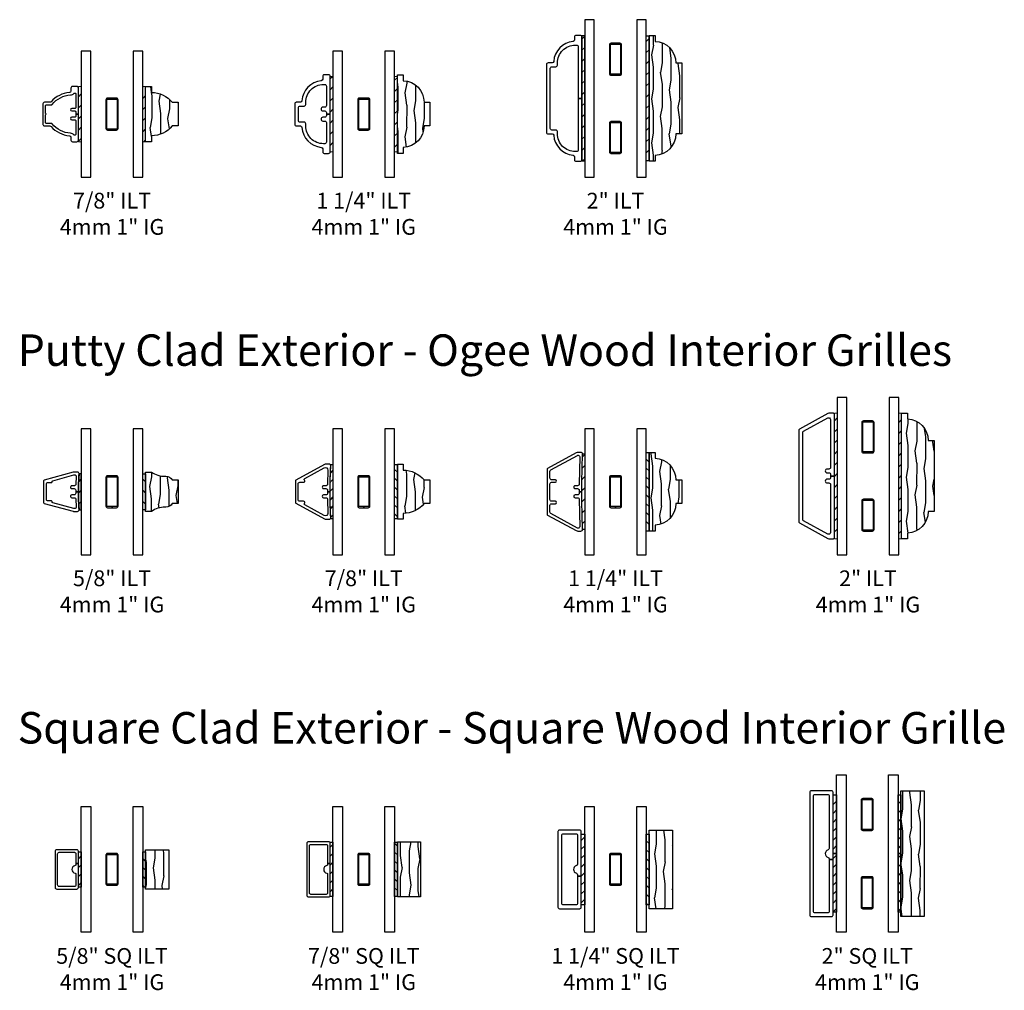
# Model space of a CAD drawing. Units: inches. Extents: x 7 to 366, y 6 to 156.
# Drawn here: x 36 to 52, y 102 to 118 of the extents above; entities that cross this region are included whole.
import ezdxf

# ---------------------------------------------------------------- set-up
doc = ezdxf.new("R2010")
doc.units = ezdxf.units.IN
doc.header["$MEASUREMENT"] = 0
for name, color, linetype in [('ZP-ANNO-TEXT', 255, 'Continuous'), ('ZP-SECT-ALUM', 63, 'Continuous'), ('ZP-SECT-GLAS', 153, 'Continuous'), ('ZP-SECT-WDHA', 11, 'Continuous'), ('ZP-SECT-WOOD', 104, 'Continuous'), ('ZP-SECT-WSTP', 40, 'Continuous')]:
    doc.layers.add(name, color=color, linetype=linetype)
doc.styles.get("Standard").update_dxf_attribs({"font": 'arial.ttf'})
pattern_1 = [(45, (-17.0826, -35), (-0.08838835, 0.08838835), [])]
pattern_2 = [(45, (-16.9174, -35), (-0.08838835, 0.08838835), [])]
pattern_3 = [(10.37, (-0.09742, 0.02645), (-1.1178746, -0.1410236), [0.15625, -1.40625]), (0.065, (-0.22339, 0.19401), (0.419104, 0.14023), [0.349386, -0.349386]), (351.935, (-0.15367, 0.33385), (0.698771, 0.000793), [0.197642, -0.79057])]

# ---------------------------------------------------------------- blocks, each defined once
blk = doc.blocks.new('129GP - ILT Wood OGEE 2 in')
at = {"layer": 'ZP-SECT-WDHA'}
h = blk.add_hatch(dxfattribs=at)
h.set_pattern_fill('WOOD1', color=256, scale=0.3125, angle=153.5, style=0, pattern_type=2)
h.set_pattern_definition([(10.37, (0.02093, -0.033837), (-1.1178746, -0.1410236), [0.15625, -1.40625]), (0.065, (-0.10504, 0.13373), (0.419104, 0.14023), [0.349386, -0.349386]), (351.935, (-0.03532, 0.27356), (0.698771, 0.000793), [0.197642, -0.79057])])
h.paths.add_polyline_path([(1, 0), (1, 0.094), (0.906, 0.094, 0.403362), (0.563, 0.424), (0.563, 0.518), (-0.563, 0.518), (-0.563, 0.424, 0.403362), (-0.906, 0.094), (-1, 0.094), (-1, 0)])
at = {"layer": 'ZP-SECT-WOOD'}
blk.add_lwpolyline([(0.563, 0.424), (0.563, 0.518), (-0.563, 0.518), (-0.563, 0.424, 0.403362), (-0.906, 0.094), (-1, 0.094), (-1, 0), (1, 0), (1, 0.094), (0.906, 0.094, 0.403362)], format="xyb", close=True, dxfattribs=at)
blk = doc.blocks.new('129GP - ILT Clad OGEE 2 in')
at = {"layer": 'ZP-SECT-ALUM'}
blk.add_lwpolyline([(0.563, 0.538, 0.414214), (0.538, 0.563), (-0.538, 0.563, 0.414214), (-0.563, 0.538), (-0.563, 0.473, -0.394408), (-0.586, 0.448, 0.364705), (-0.904, 0.141, -0.384114), (-0.929, 0.119), (-0.975, 0.119, 0.414214), (-1, 0.094), (-1, 0.025, 0.414214), (-0.975, 0), (0, 0), (0, 0.06), (-0.821, 0.06, -0.414214), (-0.846, 0.085), (-0.846, 0.106, -0.414214), (-0.563, 0.389), (-0.528, 0.389, 0.414214), (-0.503, 0.414), (-0.503, 0.478, -0.414214), (-0.478, 0.503), (0.478, 0.503, -0.414214), (0.503, 0.478), (0.503, 0.414, 0.414214), (0.528, 0.389), (0.563, 0.389, -0.414214), (0.846, 0.106), (0.846, 0.085, -0.414214), (0.821, 0.06), (0, 0.06), (0, 0), (0.975, 0, 0.414214), (1, 0.025), (1, 0.094, 0.414214), (0.975, 0.119), (0.929, 0.119, -0.384114), (0.904, 0.141, 0.364705), (0.586, 0.448, -0.394408), (0.563, 0.473)], format="xyb", close=True, dxfattribs=at)
blk = doc.blocks.new('129GP - GBG Spacer 5mm Rectangular')
at = {"layer": 'ZP-SECT-ALUM'}
blk.add_lwpolyline([(0.0965, -0.229), (0.0965, 0.229, 0.4142136), (0.0725, 0.253), (-0.0725, 0.253, 0.4142136), (-0.0965, 0.229), (-0.0965, -0.229, 0.4142136), (-0.0725, -0.253), (0, -0.253), (0, -0.237), (-0.0725, -0.237, -0.4142136), (-0.0805, -0.229), (-0.0805, 0.229, -0.4142136), (-0.0725, 0.237), (0.0725, 0.237, -0.4142136), (0.0805, 0.229), (0.0805, -0.229, -0.4142136), (0.0725, -0.237), (0, -0.237), (0, -0.253), (0.0725, -0.253, 0.4142136)], format="xyb", close=True, dxfattribs=at)
blk = doc.blocks.new('129GP - GBG Spacer 2-5mm Rectangular 2 in ILT')
for p in [(0, 0.622), (0, -0.622)]:
    blk.add_blockref('129GP - GBG Spacer 5mm Rectangular', p)
blk = doc.blocks.new('130GG - ILT 2 in Clad Ogee Ext - Wood Ogee Int SQ (Dual 1 in 4mm IG) w-Steel Spacer')
at = {"layer": 'ZP-SECT-WSTP'}
h = blk.add_hatch(dxfattribs=at)
h.set_pattern_fill('ANSI31', color=256, style=0)
h.set_pattern_definition([(45, (-0.3608, 1.33075), (-0.088388, 0.088388), [])])
h.paths.add_polyline_path([(-0.48885, 2.245), (-0.53385, 2.245), (-0.53385, 0.255), (-0.48885, 0.255)])
h = blk.add_hatch(dxfattribs=at)
h.set_pattern_fill('ANSI31', color=256, style=0)
h.set_pattern_definition([(45, (-0.0081, 1.33075), (-0.088388, 0.088388), [])])
h.paths.add_polyline_path([(0.53385, 2.245), (0.48885, 2.245), (0.48885, 0.255), (0.53385, 0.255)])
at = {"layer": 'ZP-SECT-GLAS', "flags": 128}
for points in [[(-0.48885, 2.5), (-0.48885, 0), (-0.33685, 0), (-0.33685, 2.5)], [(0.33685, 2.5), (0.33685, 0), (0.48885, 0), (0.48885, 2.5)]]:
    blk.add_lwpolyline(points, close=True, dxfattribs=at)
at = {"layer": 'ZP-SECT-WSTP'}
for points in [[(-0.53385, 0.255), (-0.48885, 0.255), (-0.48885, 2.245), (-0.53385, 2.245)], [(0.48885, 2.245), (0.53385, 2.245), (0.53385, 0.255), (0.48885, 0.255)]]:
    blk.add_lwpolyline(points, close=True, dxfattribs=at)
at = {"rotation": 90}
blk.add_blockref('129GP - ILT Clad OGEE 2 in', (-0.53385, 1.25), dxfattribs=at)
at = {"xscale": -1, "rotation": 270}
blk.add_blockref('129GP - ILT Wood OGEE 2 in', (0.53385, 1.25), dxfattribs=at)
blk.add_blockref('129GP - GBG Spacer 2-5mm Rectangular 2 in ILT', (0, 1.25))
blk = doc.blocks.new('129GP - ILT Wood OGEE .875 in')
at = {"layer": 'ZP-SECT-WDHA'}
h = blk.add_hatch(dxfattribs=at)
h.set_pattern_fill('WOOD1', color=256, scale=0.3125, angle=153.5, style=0, pattern_type=2)
h.set_pattern_definition([(10.37, (-0.02542, -0.1756), (-1.1178746, -0.1410236), [0.15625, -1.40625]), (0.065, (-0.15139, -0.00804), (0.419104, 0.14023), [0.349386, -0.349386]), (351.935, (-0.08167, 0.13179), (0.69877, 0.000793), [0.19764, -0.79057])])
h.paths.add_polyline_path([(-0.344, 0.094), (-0.438, 0.094), (-0.438, 0), (0.438, 0), (0.438, 0.094), (0.344, 0.094, 0.218267), (0.188, 0.424), (0.188, 0.518), (-0.188, 0.518), (-0.188, 0.424, 0.218267)])
at = {"layer": 'ZP-SECT-WOOD'}
blk.add_lwpolyline([(0.188, 0.424), (0.188, 0.518), (-0.188, 0.518), (-0.188, 0.424, 0.218267), (-0.344, 0.094), (-0.438, 0.094), (-0.438, 0), (0.438, 0), (0.438, 0.094), (0.344, 0.094, 0.218267)], format="xyb", close=True, dxfattribs=at)
blk = doc.blocks.new('130GG - ILT .875 in Clad Ogee Ext - Wood Ogee Int SQ (Dual 1 in 4mm IG) w-Steel Spacer')
at = {"layer": 'ZP-SECT-WSTP'}
h = blk.add_hatch(dxfattribs=at)
h.set_pattern_fill('ANSI31', color=256)
h.set_pattern_definition(pattern_1)
h.paths.add_polyline_path([(-0.489, 0.562), (-0.489, 1.438), (-0.534, 1.438), (-0.534, 0.562)])
h = blk.add_hatch(dxfattribs=at)
h.set_pattern_fill('ANSI31', color=256)
h.set_pattern_definition(pattern_2)
h.paths.add_polyline_path([(0.534, 0.562), (0.534, 1.438), (0.489, 1.438), (0.489, 0.562)])
at = {"layer": 'ZP-SECT-ALUM'}
blk.add_lwpolyline([(-1.097, 1.163), (-1.097, 0.837, 0.414214), (-1.072, 0.812), (-0.986, 0.812, -0.214834), (-0.968, 0.804, 0.193261), (-0.676, 0.657, -0.390153), (-0.653, 0.632), (-0.653, 0.587, 0.414214), (-0.628, 0.562), (-0.559, 0.562, 0.414214), (-0.534, 0.587), (-0.534, 1), (-0.574, 1), (-0.574, 0.966, -0.414214), (-0.59, 0.95), (-0.639, 0.95, 1), (-0.639, 0.91), (-0.59, 0.91, -0.414214), (-0.574, 0.894), (-0.574, 0.681, -0.414214), (-0.59, 0.665), (-0.597, 0.665, -0.231506), (-0.609, 0.671, 0.219438), (-0.658, 0.696, -0.216456), (-0.951, 0.846, 0.228509), (-0.963, 0.852), (-1.041, 0.852, -0.414214), (-1.057, 0.868), (-1.057, 0.99, 1), (-1.057, 1.01), (-1.057, 1.132, -0.414214), (-1.041, 1.148), (-0.963, 1.148, 0.228509), (-0.951, 1.154, -0.216456), (-0.658, 1.304, 0.219438), (-0.609, 1.329, -0.231506), (-0.597, 1.335), (-0.59, 1.335, -0.414214), (-0.574, 1.319), (-0.574, 1.106, -0.414214), (-0.59, 1.09), (-0.639, 1.09, 1), (-0.639, 1.05), (-0.59, 1.05, -0.414214), (-0.574, 1.034), (-0.574, 1), (-0.534, 1), (-0.534, 1.413, 0.414214), (-0.559, 1.438), (-0.628, 1.438, 0.414214), (-0.653, 1.413), (-0.653, 1.368, -0.390153), (-0.676, 1.343, 0.193261), (-0.968, 1.196, -0.214834), (-0.986, 1.188), (-1.072, 1.188, 0.414214)], format="xyb", close=True, dxfattribs=at)
at = {"layer": 'ZP-SECT-GLAS', "flags": 128}
for points in [[(-0.489, 2), (-0.489, 0), (-0.337, 0), (-0.337, 2)], [(0.337, 2), (0.337, 0), (0.489, 0), (0.489, 2)]]:
    blk.add_lwpolyline(points, close=True, dxfattribs=at)
at = {"layer": 'ZP-SECT-WSTP', "lineweight": 0}
for points in [[(-0.489, 0.562), (-0.489, 1.438), (-0.534, 1.438), (-0.534, 0.562)], [(0.534, 0.562), (0.534, 1.438), (0.489, 1.438), (0.489, 0.562)]]:
    blk.add_lwpolyline(points, close=True, dxfattribs=at)
at = {"yscale": -1, "rotation": 90}
blk.add_blockref('129GP - ILT Wood OGEE .875 in', (0.534, 1), dxfattribs=at)
blk.add_blockref('129GP - GBG Spacer 5mm Rectangular', (0, 1))
blk = doc.blocks.new('129GP - ILT Wood OGEE 1.25 in')
at = {"layer": 'ZP-SECT-WDHA'}
h = blk.add_hatch(dxfattribs=at)
h.set_pattern_fill('WOOD1', color=256, scale=0.3125, angle=153.5, style=0, pattern_type=2)
h.set_pattern_definition([(10.37, (0.8077, -0.45662), (-1.1178746, -0.1410236), [0.15625, -1.40625]), (0.065, (0.68173, -0.28906), (0.419104, 0.140231), [0.349386, -0.349386]), (351.935, (0.75145, -0.14923), (0.698771, 0.000793), [0.197642, -0.79057])])
h.paths.add_polyline_path([(0.625, 0), (0.625, 0.094), (0.531, 0.094, 0.403362), (0.188, 0.424), (0.188, 0.518), (-0.188, 0.518), (-0.188, 0.424, 0.403362), (-0.531, 0.094), (-0.625, 0.094), (-0.625, 0)])
at = {"layer": 'ZP-SECT-WOOD'}
blk.add_lwpolyline([(0.188, 0.424), (0.188, 0.518), (-0.188, 0.518), (-0.188, 0.424, 0.403362), (-0.531, 0.094), (-0.625, 0.094), (-0.625, 0), (0.625, 0), (0.625, 0.094), (0.531, 0.094, 0.403362)], format="xyb", close=True, dxfattribs=at)
blk = doc.blocks.new('130GG - ILT 1.25 in Clad Ogee Ext - Wood Ogee Int SQ (Dual 1 in 4mm IG) w-Steel Spacer')
at = {"layer": 'ZP-SECT-WSTP'}
h = blk.add_hatch(dxfattribs=at)
h.set_pattern_fill('ANSI31', color=256)
h.set_pattern_definition(pattern_1)
h.paths.add_polyline_path([(-0.489, 0.4), (-0.489, 1.6), (-0.534, 1.6), (-0.534, 0.4)])
h = blk.add_hatch(dxfattribs=at)
h.set_pattern_fill('ANSI31', color=256)
h.set_pattern_definition(pattern_2)
h.paths.add_polyline_path([(0.534, 0.4), (0.534, 1.6), (0.489, 1.6), (0.489, 0.4)])
at = {"layer": 'ZP-SECT-ALUM'}
blk.add_lwpolyline([(-0.594, 1), (-0.594, 0.975, -0.414214), (-0.619, 0.95), (-0.649, 0.95, 1), (-0.649, 0.89), (-0.619, 0.89, -0.414214), (-0.594, 0.865), (-0.594, 0.554, -0.414214), (-0.619, 0.529), (-0.64, 0.529, -0.414214), (-0.923, 0.812), (-0.923, 0.847, 0.414214), (-0.948, 0.872), (-1.012, 0.872, -0.414214), (-1.037, 0.897), (-1.037, 1.103, -0.414214), (-1.012, 1.128), (-0.948, 1.128, 0.414214), (-0.923, 1.153), (-0.923, 1.188, -0.414214), (-0.64, 1.471), (-0.619, 1.471, -0.414214), (-0.594, 1.446), (-0.594, 1.135, -0.414214), (-0.619, 1.11), (-0.649, 1.11, 1), (-0.649, 1.05), (-0.619, 1.05, -0.414214), (-0.594, 1.025), (-0.594, 1), (-0.534, 1), (-0.534, 1.6, 0.414214), (-0.559, 1.625), (-0.628, 1.625, 0.414214), (-0.653, 1.6), (-0.653, 1.554, -0.384114), (-0.675, 1.529, 0.364705), (-0.982, 1.211, -0.394408), (-1.007, 1.188), (-1.072, 1.188, 0.414214), (-1.097, 1.163), (-1.097, 0.837, 0.414214), (-1.072, 0.812), (-1.007, 0.812, -0.394408), (-0.982, 0.789, 0.364705), (-0.675, 0.471, -0.384114), (-0.653, 0.446), (-0.653, 0.4, 0.414214), (-0.628, 0.375), (-0.559, 0.375, 0.414214), (-0.534, 0.4), (-0.534, 1)], format="xyb", close=True, dxfattribs=at)
at = {"layer": 'ZP-SECT-GLAS', "flags": 128}
for points in [[(-0.489, 2), (-0.489, 0), (-0.337, 0), (-0.337, 2)], [(0.337, 2), (0.337, 0), (0.489, 0), (0.489, 2)]]:
    blk.add_lwpolyline(points, close=True, dxfattribs=at)
at = {"layer": 'ZP-SECT-WSTP', "lineweight": 0}
for points in [[(-0.489, 0.4), (-0.489, 1.6), (-0.534, 1.6), (-0.534, 0.4)], [(0.534, 0.4), (0.534, 1.6), (0.489, 1.6), (0.489, 0.4)]]:
    blk.add_lwpolyline(points, close=True, dxfattribs=at)
at = {"xscale": -1, "rotation": 270}
blk.add_blockref('129GP - ILT Wood OGEE 1.25 in', (0.534, 1), dxfattribs=at)
blk.add_blockref('129GP - GBG Spacer 5mm Rectangular', (0, 1))
blk = doc.blocks.new('129GP - ILT Clad PUTTY .625 in')
at = {"layer": 'ZP-SECT-ALUM'}
blk.add_lwpolyline([(0.186, 0.542, 0.338141), (0.171, 0.553), (-0.171, 0.553, 0.338141), (-0.186, 0.542), (-0.31, 0.085, 0.066727), (-0.312, 0.069), (-0.312, 0.015, 0.414214), (-0.287, -0.01, -0.017383), (0, 0), (0, 0.042), (-0.025, 0.042, -0.414214), (-0.05, 0.067), (-0.05, 0.105, 1.000374), (-0.095, 0.103), (-0.095, 0.065, -0.414214), (-0.12, 0.04), (-0.242, 0.035, -0.414214), (-0.267, 0.06), (-0.267, 0.068, -0.066727), (-0.267, 0.075), (-0.176, 0.407, -0.384893), (-0.159, 0.418, 0.463524), (-0.147, 0.428), (-0.147, 0.483, -0.414214), (-0.122, 0.508), (0.122, 0.508, -0.414214), (0.147, 0.483), (0.147, 0.428, 0.463524), (0.159, 0.418, -0.384893), (0.176, 0.407), (0.267, 0.075, -0.066727), (0.268, 0.068), (0.268, 0.06, -0.414214), (0.243, 0.035), (0.12, 0.04, -0.414214), (0.095, 0.065), (0.095, 0.103, 1.000374), (0.05, 0.105), (0.05, 0.067, -0.414214), (0.025, 0.042), (0, 0.042), (0, 0, -0.017383), (0.288, -0.01, 0.414214), (0.313, 0.015), (0.313, 0.069, 0.066727), (0.31, 0.085)], format="xyb", close=True, dxfattribs=at)
blk = doc.blocks.new('129GP - ILT Wood Roman OGEE .625 in')
at = {"layer": 'ZP-SECT-WDHA'}
h = blk.add_hatch(dxfattribs=at)
h.set_pattern_fill('WOOD1', color=256, scale=0.3125, angle=153.5, style=0, pattern_type=2)
h.set_pattern_definition([(10.37, (-0.14051, -0.175687), (-1.1178746, -0.1410236), [0.15625, -1.40625]), (0.065, (-0.26648, -0.00812), (0.419104, 0.14023), [0.349386, -0.349386]), (351.935, (-0.19676, 0.13171), (0.69877, 0.000793), [0.19764, -0.79057])])
edge = h.paths.add_edge_path()
edge.add_line((0.245, 0.309), (0.245, 0.319))
edge.add_arc((0.12, 0.319), 0.125, 360, 416.9395)
edge.add_line((0.188, 0.424), (0.188, 0.518))
edge.add_line((0.188, 0.518), (-0.188, 0.518))
edge.add_line((-0.188, 0.518), (-0.188, 0.424))
edge.add_arc((-0.12, 0.319), 0.125, 123.0605, 180)
edge.add_line((-0.245, 0.319), (-0.245, 0.309))
edge.add_arc((-0.62, 0.309), 0.375, 324.9009, 360, ccw=False)
edge.add_line((-0.313, 0.093), (-0.313, 0))
edge.add_line((-0.313, 0), (0.313, 0))
edge.add_line((0.313, 0), (0.313, 0.093))
edge.add_arc((0.62, 0.309), 0.375, 180, 215.0991, ccw=False)
at = {"layer": 'ZP-SECT-WOOD'}
blk.add_lwpolyline([(0.245, 0.309), (0.245, 0.319, 0.253687), (0.188, 0.424), (0.188, 0.518), (-0.188, 0.518), (-0.188, 0.424, 0.253687), (-0.245, 0.319), (-0.245, 0.309, -0.154358), (-0.313, 0.093), (-0.313, 0), (0.313, 0), (0.313, 0.093, -0.154358)], format="xyb", close=True, dxfattribs=at)
blk = doc.blocks.new('130GG - ILT .625 in Clad Putty Ext - Wood Ogee Int SQ (Dual 1 in 4mm IG) w-Steel Spacer')
at = {"layer": 'ZP-SECT-WSTP'}
h = blk.add_hatch(dxfattribs=at)
h.set_pattern_fill('ANSI31', color=256, style=0)
h.set_pattern_definition([(45, (-0.40504, 1.01175), (-0.08839, 0.08839), [])])
edge = h.paths.add_edge_path()
edge.add_line((-0.524, 0.712), (-0.489, 0.712))
edge.add_line((-0.489, 0.712), (-0.489, 1.287))
edge.add_line((-0.489, 1.287), (-0.524, 1.287))
edge.add_arc((3.605, 1), 4.138, 176.0164, 183.9836)
h = blk.add_hatch(dxfattribs=at)
h.set_pattern_fill('ANSI31', color=256, angle=90, style=0)
h.set_pattern_definition([(135, (-66.18315, -39.125), (-0.08838835, -0.08838835), [])])
h.paths.add_polyline_path([(0.489, 1.287), (0.534, 1.287), (0.534, 0.712), (0.489, 0.712)])
at = {"layer": 'ZP-SECT-GLAS', "flags": 128}
for points in [[(-0.489, 2), (-0.489, 0), (-0.337, 0), (-0.337, 2)], [(0.337, 2), (0.337, 0), (0.489, 0), (0.489, 2)]]:
    blk.add_lwpolyline(points, close=True, dxfattribs=at)
at = {"layer": 'ZP-SECT-WSTP'}
blk.add_lwpolyline([(-0.524, 0.712), (-0.489, 0.712), (-0.489, 1.287), (-0.524, 1.287, 0.034777)], format="xyb", close=True, dxfattribs=at)
blk.add_lwpolyline([(0.489, 1.287), (0.534, 1.287), (0.534, 0.712), (0.489, 0.712)], close=True, dxfattribs=at)
at = {"rotation": 90}
blk.add_blockref('129GP - ILT Clad PUTTY .625 in', (-0.534, 1), dxfattribs=at)
blk.add_blockref('129GP - GBG Spacer 5mm Rectangular', (0, 1))
at = {"xscale": -1, "rotation": 270}
blk.add_blockref('129GP - ILT Wood Roman OGEE .625 in', (0.534, 1), dxfattribs=at)
blk = doc.blocks.new('129GP - ILT Clad PUTTY .875 in')
at = {"layer": 'ZP-SECT-ALUM'}
blk.add_lwpolyline([(-0.15, 0.493, -0.414214), (-0.125, 0.518), (0.125, 0.518, -0.414214), (0.15, 0.493), (0.15, 0.432, 0.668555), (0.185, 0.418, -0.500924), (0.208, 0.414), (0.378, 0.104, -0.569407), (0.343, 0.045), (0.12, 0.051, -0.414214), (0.095, 0.076), (0.095, 0.114, 1.000088), (0.05, 0.114), (0.05, 0.077, -0.414214), (0.025, 0.052), (0, 0.052), (0, 0.01, -0.012105), (0.413, 0, 0.414214), (0.438, 0.025), (0.438, 0.073, 0.125576), (0.431, 0.101), (0.183, 0.555, 0.274366), (0.17, 0.563), (-0.17, 0.563, 0.274366), (-0.183, 0.555), (-0.431, 0.101, 0.125576), (-0.438, 0.073), (-0.438, 0.025, 0.414214), (-0.413, 0, -0.012105), (0, 0.01), (0, 0.052), (-0.025, 0.052, -0.414214), (-0.05, 0.077), (-0.05, 0.114, 1.000088), (-0.095, 0.114), (-0.095, 0.076, -0.414214), (-0.12, 0.051), (-0.343, 0.045, -0.569407), (-0.378, 0.104), (-0.208, 0.414, -0.500924), (-0.185, 0.418, 0.668555), (-0.15, 0.432)], format="xyb", close=True, dxfattribs=at)
blk = doc.blocks.new('130GG - ILT .875 in Clad Putty Ext - Wood Ogee Int SQ (Dual 1 in 4mm IG) w-Steel Spacer')
at = {"layer": 'ZP-SECT-WSTP'}
h = blk.add_hatch(dxfattribs=at)
h.set_pattern_fill('ANSI31', color=256, scale=0.8, style=0)
h.set_pattern_definition([(45, (-3.97872, -3.8089), (-0.0707107, 0.0707107), [])])
edge = h.paths.add_edge_path()
edge.add_line((-0.489, 0.567), (-0.533, 0.567))
edge.add_arc((-0.549, 0.587), 0.025, 308.7576, 359.9898)
edge.add_arc((8, 1), 8.533, 177.2259, 182.7741, ccw=False)
edge.add_arc((-0.549, 1.413), 0.025, 0, 51.2686)
edge.add_line((-0.533, 1.433), (-0.489, 1.433))
edge.add_line((-0.489, 1.433), (-0.489, 0.567))
h = blk.add_hatch(dxfattribs=at)
h.set_pattern_fill('ANSI31', color=256, scale=0.8, angle=90, style=0)
h.set_pattern_definition([(135, (-101.13615, -39.12086), (-0.07071068, -0.07071068), [])])
h.paths.add_polyline_path([(0.534, 0.567), (0.489, 0.567), (0.489, 1.433), (0.534, 1.433)])
at = {"layer": 'ZP-SECT-GLAS', "flags": 128}
for points in [[(-0.489, 2), (-0.489, 0), (-0.337, 0), (-0.337, 2)], [(0.337, 2), (0.337, 0), (0.489, 0), (0.489, 2)]]:
    blk.add_lwpolyline(points, close=True, dxfattribs=at)
at = {"layer": 'ZP-SECT-WSTP'}
blk.add_lwpolyline([(-0.489, 0.567), (-0.533, 0.567, 0.227342), (-0.524, 0.587, -0.024213), (-0.524, 1.413, 0.227509), (-0.533, 1.433), (-0.489, 1.433)], format="xyb", close=True, dxfattribs=at)
blk.add_lwpolyline([(0.534, 0.567), (0.489, 0.567), (0.489, 1.433), (0.534, 1.433)], close=True, dxfattribs=at)
at = {"rotation": 90}
blk.add_blockref('129GP - ILT Clad PUTTY .875 in', (-0.524, 1), dxfattribs=at)
at = {"xscale": -1, "rotation": 270}
blk.add_blockref('129GP - ILT Wood OGEE .875 in', (0.534, 1), dxfattribs=at)
blk.add_blockref('129GP - GBG Spacer 5mm Rectangular', (0, 1))
blk = doc.blocks.new('129GP - ILT Clad PUTTY 1.25 in')
at = {"layer": 'ZP-SECT-ALUM'}
blk.add_lwpolyline([(0.37, 0.555, 0.274366), (0.357, 0.563), (0.351, 0.563), (-0.357, 0.563, 0.286834), (-0.37, 0.555), (-0.373, 0.549), (-0.37, 0.554), (-0.618, 0.101, 0.125576), (-0.625, 0.073), (-0.625, 0.025, 0.414214), (-0.6, 0, -0.008333), (0, 0.01), (0, 0.054), (-0.025, 0.054, -0.414214), (-0.05, 0.079), (-0.05, 0.116, 1.00002), (-0.095, 0.116), (-0.095, 0.078, -0.414214), (-0.12, 0.053), (-0.555, 0.045, -0.414214), (-0.58, 0.07), (-0.58, 0.073, -0.125576), (-0.578, 0.08), (-0.346, 0.505, -0.274366), (-0.324, 0.518), (-0.215, 0.518, -0.414214), (-0.19, 0.493), (-0.19, 0.432, 1), (-0.15, 0.432), (-0.15, 0.493, -0.414214), (-0.125, 0.518), (0.125, 0.518, -0.414214), (0.15, 0.493), (0.15, 0.432, 1), (0.19, 0.432), (0.19, 0.493, -0.414214), (0.215, 0.518), (0.324, 0.518, -0.274366), (0.346, 0.505), (0.578, 0.08, -0.125576), (0.58, 0.073), (0.58, 0.07, -0.414214), (0.555, 0.045), (0.12, 0.053, -0.414214), (0.095, 0.078), (0.095, 0.116, 1.00002), (0.05, 0.116), (0.05, 0.079, -0.414214), (0.025, 0.054), (0, 0.054), (0, 0.01, -0.008333), (0.6, 0, 0.414214), (0.625, 0.025), (0.625, 0.073, 0.125576), (0.618, 0.101)], format="xyb", close=True, dxfattribs=at)
blk = doc.blocks.new('130GG - ILT 1.25 in Clad Putty Ext - Wood Ogee Int SQ (Dual 1 in 4mm IG) w-Steel Spacer')
at = {"layer": 'ZP-SECT-WSTP'}
h = blk.add_hatch(dxfattribs=at)
h.set_pattern_fill('ANSI31', color=256)
h.set_pattern_definition([(45, (-36.48885, -25), (-0.08838835, 0.08838835), [])])
edge = h.paths.add_edge_path()
edge.add_line((-0.489, 0.4), (-0.524, 0.4))
edge.add_arc((17.512, 1), 18.045, 178.0946, 181.9053, ccw=False)
edge.add_line((-0.524, 1.6), (-0.489, 1.6))
edge.add_line((-0.489, 1.6), (-0.489, 0.4))
h = blk.add_hatch(dxfattribs=at)
h.set_pattern_fill('ANSI31', color=256, scale=0.8, angle=90, style=0)
h.set_pattern_definition([(135, (-104.18315, -39.125), (-0.07071068, -0.07071068), [])])
h.paths.add_polyline_path([(0.534, 0.375), (0.489, 0.375), (0.489, 1.625), (0.534, 1.625)])
at = {"layer": 'ZP-SECT-GLAS', "flags": 128}
for points in [[(-0.489, 2), (-0.489, 0), (-0.337, 0), (-0.337, 2)], [(0.337, 2), (0.337, 0), (0.489, 0), (0.489, 2)]]:
    blk.add_lwpolyline(points, close=True, dxfattribs=at)
at = {"layer": 'ZP-SECT-WSTP'}
blk.add_lwpolyline([(-0.489, 0.4), (-0.524, 0.4, -0.016629), (-0.524, 1.6), (-0.489, 1.6)], format="xyb", close=True, dxfattribs=at)
blk.add_lwpolyline([(0.534, 0.375), (0.489, 0.375), (0.489, 1.625), (0.534, 1.625)], close=True, dxfattribs=at)
at = {"rotation": 90}
blk.add_blockref('129GP - ILT Clad PUTTY 1.25 in', (-0.524, 1), dxfattribs=at)
at = {"xscale": -1, "rotation": 270}
blk.add_blockref('129GP - ILT Wood OGEE 1.25 in', (0.534, 1), dxfattribs=at)
blk.add_blockref('129GP - GBG Spacer 5mm Rectangular', (0, 1))
blk = doc.blocks.new('129GP - ILT Clad PUTTY 2 in')
at = {"layer": 'ZP-SECT-ALUM'}
blk.add_lwpolyline([(0.745, 0.555, 0.274366), (0.732, 0.563), (-0.732, 0.563, 0.274366), (-0.745, 0.555), (-0.993, 0.101, 0.125576), (-1, 0.073), (-1, 0.025, 0.414214), (-0.975, 0), (0, 0), (0, 0.06), (-0.025, 0.06, -0.414214), (-0.05, 0.085), (-0.05, 0.115, 1), (-0.11, 0.115), (-0.11, 0.085, -0.414214), (-0.135, 0.06), (-0.896, 0.06, -0.569407), (-0.923, 0.104), (-0.712, 0.49, -0.274366), (-0.69, 0.503), (0.69, 0.503, -0.274366), (0.712, 0.49), (0.923, 0.104, -0.569407), (0.896, 0.06), (0.135, 0.06, -0.414214), (0.11, 0.085), (0.11, 0.115, 1), (0.05, 0.115), (0.05, 0.085, -0.414214), (0.025, 0.06), (0, 0.06), (0, 0), (0.975, 0, 0.414214), (1, 0.025), (1, 0.073, 0.125576), (0.993, 0.101)], format="xyb", close=True, dxfattribs=at)
blk = doc.blocks.new('130GG - ILT 2 in Clad Putty Ext - Wood Ogee Int SQ (Dual 1 in 4mm IG) w-Steel Spacer')
at = {"layer": 'ZP-SECT-WSTP'}
h = blk.add_hatch(dxfattribs=at)
h.set_pattern_fill('ANSI31', color=256)
h.set_pattern_definition([(45, (-17.07145, -35), (-0.08838835, 0.08838835), [])])
h.paths.add_polyline_path([(-0.4777, 0.25), (-0.4777, 2.25), (-0.5227, 2.25), (-0.5227, 0.25)])
h = blk.add_hatch(dxfattribs=at)
h.set_pattern_fill('ANSI31', color=256)
h.set_pattern_definition([(45, (-16.90625, -35), (-0.08838835, 0.08838835), [])])
h.paths.add_polyline_path([(0.545, 0.25), (0.545, 2.25), (0.5, 2.25), (0.5, 0.25)])
at = {"layer": 'ZP-SECT-GLAS', "flags": 128}
for points in [[(-0.4777, 2.5), (-0.4777, 0), (-0.3257, 0), (-0.3257, 2.5)], [(0.348, 2.5), (0.348, 0), (0.5, 0), (0.5, 2.5)]]:
    blk.add_lwpolyline(points, close=True, dxfattribs=at)
at = {"layer": 'ZP-SECT-WSTP', "lineweight": 0}
for points in [[(-0.4777, 0.25), (-0.4777, 2.25), (-0.5227, 2.25), (-0.5227, 0.25)], [(0.545, 0.25), (0.545, 2.25), (0.5, 2.25), (0.5, 0.25)]]:
    blk.add_lwpolyline(points, close=True, dxfattribs=at)
at = {"xscale": -1, "rotation": 270}
blk.add_blockref('129GP - ILT Wood OGEE 2 in', (0.545, 1.25), dxfattribs=at)
blk.add_blockref('129GP - GBG Spacer 2-5mm Rectangular 2 in ILT', (0.0111, 1.25))
at = {"layer": 'ZP-SECT-ALUM', "rotation": 90}
blk.add_blockref('129GP - ILT Clad PUTTY 2 in', (-0.5227, 1.25), dxfattribs=at)
blk = doc.blocks.new('129GP - ILT Clad SQUARE Contemp .625 in x .375 in')
at = {"layer": 'ZP-SECT-ALUM'}
blk.add_lwpolyline([(0.312, 0.345, 0.414214), (0.287, 0.37), (-0.287, 0.37, 0.414214), (-0.312, 0.345), (-0.312, 0.025, 0.414214), (-0.287, 0), (0.094, 0), (0.094, 0.04), (0.076, 0.04, -0.354919), (0.061, 0.053, 0.812142), (-0.061, 0.053, -0.354919), (-0.076, 0.04), (-0.248, 0.04, -0.414214), (-0.272, 0.065), (-0.272, 0.305, -0.414214), (-0.248, 0.33), (0.248, 0.33, -0.414214), (0.272, 0.305), (0.272, 0.065, -0.414214), (0.248, 0.04), (0.094, 0.04), (0.094, 0), (0.287, 0, 0.414214), (0.312, 0.025)], format="xyb", close=True, dxfattribs=at)
blk = doc.blocks.new('129GP - ILT Wood SQUARE Contemp .625 in')
at = {"layer": 'ZP-SECT-WDHA'}
h = blk.add_hatch(dxfattribs=at)
h.set_pattern_fill('WOOD1', color=256, scale=0.3125, angle=513.5, style=0, pattern_type=2)
h.set_pattern_definition([(10.37, (-0.19117, 0.02645), (-1.1178746, -0.1410236), [0.15625, -1.40625]), (0.065, (-0.31714, 0.19401), (0.419104, 0.14023), [0.349386, -0.349386]), (351.935, (-0.24742, 0.33385), (0.69877, 0.000793), [0.19764, -0.79057])])
h.paths.add_polyline_path([(-0.3125, 0.37), (-0.3125, 0), (0.3125, 0), (0.3125, 0.37)])
at = {"layer": 'ZP-SECT-WOOD'}
blk.add_lwpolyline([(-0.3125, 0.37), (-0.3125, 0), (0.3125, 0), (0.3125, 0.37)], close=True, dxfattribs=at)
blk = doc.blocks.new('130GG - ILT .625 in Clad Square Ext - Wood Square Int SQ (Dual 1 in 4mm IG) w-Steel Spacer')
at = {"layer": 'ZP-SECT-WSTP'}
h = blk.add_hatch(dxfattribs=at)
h.set_pattern_fill('ANSI31', color=256, scale=0.8, style=0)
h.set_pattern_definition([(45, (-3.97873, -3.8089), (-0.0707107, 0.0707107), [])])
h.paths.add_polyline_path([(-0.489, 0.719), (-0.534, 0.719), (-0.534, 1.281), (-0.489, 1.281)])
h = blk.add_hatch(dxfattribs=at)
h.set_pattern_fill('ANSI31', color=256, scale=0.8, angle=90, style=0)
h.set_pattern_definition([(135, (-101.13617, -39.12087), (-0.07071068, -0.07071068), [])])
h.paths.add_polyline_path([(0.534, 0.719), (0.489, 0.719), (0.489, 1.281), (0.534, 1.281)])
at = {"layer": 'ZP-SECT-GLAS', "flags": 128}
for points in [[(-0.489, 0), (-0.489, 2), (-0.337, 2), (-0.337, 0)], [(0.337, 0), (0.337, 2), (0.489, 2), (0.489, 0)]]:
    blk.add_lwpolyline(points, close=True, dxfattribs=at)
at = {"layer": 'ZP-SECT-WSTP'}
for points in [[(-0.489, 0.719), (-0.534, 0.719), (-0.534, 1.281), (-0.489, 1.281)], [(0.534, 0.719), (0.489, 0.719), (0.489, 1.281), (0.534, 1.281)]]:
    blk.add_lwpolyline(points, close=True, dxfattribs=at)
at = {"rotation": 90}
blk.add_blockref('129GP - ILT Clad SQUARE Contemp .625 in x .375 in', (-0.534, 1), dxfattribs=at)
blk.add_blockref('129GP - GBG Spacer 5mm Rectangular', (0, 1))
at = {"xscale": -1, "rotation": 270}
blk.add_blockref('129GP - ILT Wood SQUARE Contemp .625 in', (0.534, 1), dxfattribs=at)
blk = doc.blocks.new('129GP - ILT Clad SQUARE Contemp .875 in x .375 in')
at = {"layer": 'ZP-SECT-ALUM'}
blk.add_lwpolyline([(0.438, 0.345, 0.414214), (0.413, 0.37), (-0.413, 0.37, 0.414214), (-0.438, 0.345), (-0.438, 0.025, 0.414214), (-0.413, 0), (0.094, 0), (0.094, 0.04), (0.076, 0.04, -0.354919), (0.061, 0.053, 0.812142), (-0.061, 0.053, -0.354919), (-0.076, 0.04), (-0.373, 0.04, -0.414214), (-0.398, 0.065), (-0.398, 0.305, -0.414214), (-0.373, 0.33), (0.373, 0.33, -0.414214), (0.398, 0.305), (0.398, 0.065, -0.414214), (0.373, 0.04), (0.094, 0.04), (0.094, 0), (0.413, 0, 0.414214), (0.438, 0.025)], format="xyb", close=True, dxfattribs=at)
blk = doc.blocks.new('129GP - ILT Wood SQUARE Contemp .875 in')
at = {"layer": 'ZP-SECT-WDHA'}
h = blk.add_hatch(dxfattribs=at)
h.set_pattern_fill('WOOD1', color=256, scale=0.3125, angle=-26.5, style=0, pattern_type=2)
h.set_pattern_definition([(190.37, (0.09742, 0.34355), (1.1178746, 0.1410236), [0.15625, -1.40625]), (180.065, (0.22339, 0.17599), (-0.419104, -0.14023), [0.349386, -0.349386]), (171.935, (0.15367, 0.03615), (-0.69877, -0.000793), [0.19764, -0.79057])])
h.paths.add_polyline_path([(0.438, 0), (0.438, 0.37), (-0.438, 0.37), (-0.438, 0)])
at = {"layer": 'ZP-SECT-WOOD'}
blk.add_lwpolyline([(0.438, 0), (0.438, 0.37), (-0.438, 0.37), (-0.438, 0)], close=True, dxfattribs=at)
blk = doc.blocks.new('130GG - ILT .875 in Clad Square Ext - Wood Square Int SQ (Dual 1 in 4mm IG) w-Steel Spacer')
at = {"layer": 'ZP-SECT-WSTP'}
h = blk.add_hatch(dxfattribs=at)
h.set_pattern_fill('ANSI31', color=256, scale=0.8, style=0)
h.set_pattern_definition([(45, (-3.97872, -3.80891), (-0.0707107, 0.0707107), [])])
h.paths.add_polyline_path([(-0.489, 0.567), (-0.534, 0.567), (-0.534, 1.432), (-0.489, 1.432)])
h = blk.add_hatch(dxfattribs=at)
h.set_pattern_fill('ANSI31', color=256, scale=0.8, angle=90, style=0)
h.set_pattern_definition([(135, (-101.13615, -39.12087), (-0.07071068, -0.07071068), [])])
h.paths.add_polyline_path([(0.534, 0.567), (0.489, 0.567), (0.489, 1.432), (0.534, 1.432)])
at = {"layer": 'ZP-SECT-GLAS', "flags": 128}
for points in [[(-0.489, 0), (-0.489, 2), (-0.337, 2), (-0.337, 0)], [(0.337, 0), (0.337, 2), (0.489, 2), (0.489, 0)]]:
    blk.add_lwpolyline(points, close=True, dxfattribs=at)
at = {"layer": 'ZP-SECT-WSTP'}
for points in [[(-0.489, 0.567), (-0.534, 0.567), (-0.534, 1.432), (-0.489, 1.432)], [(0.534, 0.567), (0.489, 0.567), (0.489, 1.432), (0.534, 1.432)]]:
    blk.add_lwpolyline(points, close=True, dxfattribs=at)
at = {"rotation": 90}
blk.add_blockref('129GP - ILT Clad SQUARE Contemp .875 in x .375 in', (-0.534, 1), dxfattribs=at)
at = {"xscale": -1, "rotation": 270}
blk.add_blockref('129GP - ILT Wood SQUARE Contemp .875 in', (0.534, 1), dxfattribs=at)
blk.add_blockref('129GP - GBG Spacer 5mm Rectangular', (0, 1))
blk = doc.blocks.new('129GP - ILT Clad SQUARE Contemp 1.25 in x .375 in')
at = {"layer": 'ZP-SECT-ALUM'}
blk.add_lwpolyline([(0.625, 0.345, 0.414214), (0.6, 0.37), (-0.6, 0.37, 0.414214), (-0.625, 0.345), (-0.625, 0.025, 0.414214), (-0.6, 0), (-0.108, 0), (-0.108, 0.06), (-0.54, 0.06, -0.414214), (-0.565, 0.085), (-0.565, 0.285, -0.414214), (-0.54, 0.31), (0.54, 0.31, -0.414214), (0.565, 0.285), (0.565, 0.085, -0.414214), (0.54, 0.06), (0.084, 0.06, -0.331679), (0.06, 0.078, 0.745356), (-0.06, 0.078, -0.331679), (-0.084, 0.06), (-0.108, 0.06), (-0.108, 0), (0.6, 0, 0.414214), (0.625, 0.025)], format="xyb", close=True, dxfattribs=at)
blk = doc.blocks.new('129GP - ILT Wood SQUARE Contemp 1.25 in')
at = {"layer": 'ZP-SECT-WDHA'}
h = blk.add_hatch(dxfattribs=at)
h.set_pattern_fill('WOOD1', color=256, scale=0.3125, angle=513.5, style=0, pattern_type=2)
h.set_pattern_definition(pattern_3)
h.paths.add_polyline_path([(-0.6255, 0.37), (-0.6255, 0), (0.6255, 0), (0.6255, 0.37)])
at = {"layer": 'ZP-SECT-WOOD'}
blk.add_lwpolyline([(-0.6255, 0.37), (-0.6255, 0), (0.6255, 0), (0.6255, 0.37)], close=True, dxfattribs=at)
blk = doc.blocks.new('130GG - ILT 1.25 in Clad Square Ext - Wood Square Int SQ (Dual 1 in 4mm IG) w-Steel Spacer')
at = {"layer": 'ZP-SECT-WSTP'}
h = blk.add_hatch(dxfattribs=at)
h.set_pattern_fill('ANSI31', color=256, scale=0.8, style=0)
h.set_pattern_definition([(45, (-3.97872, -3.87133), (-0.0707107, 0.0707107), [])])
h.paths.add_polyline_path([(-0.489, 0.437), (-0.544, 0.437), (-0.544, 1.562), (-0.489, 1.562)])
h = blk.add_hatch(dxfattribs=at)
h.set_pattern_fill('ANSI31', color=256, scale=0.8, angle=90, style=0)
h.set_pattern_definition([(135, (-101.13615, -39.1833), (-0.07071068, -0.07071068), [])])
h.paths.add_polyline_path([(0.534, 0.437), (0.489, 0.437), (0.489, 1.562), (0.534, 1.562)])
at = {"layer": 'ZP-SECT-GLAS', "flags": 128}
for points in [[(-0.489, 0), (-0.489, 2), (-0.337, 2), (-0.337, 0)], [(0.337, 0), (0.337, 2), (0.489, 2), (0.489, 0)]]:
    blk.add_lwpolyline(points, close=True, dxfattribs=at)
at = {"layer": 'ZP-SECT-WSTP'}
for points in [[(-0.489, 0.437), (-0.544, 0.437), (-0.544, 1.562), (-0.489, 1.562)], [(0.534, 0.437), (0.489, 0.437), (0.489, 1.562), (0.534, 1.562)]]:
    blk.add_lwpolyline(points, close=True, dxfattribs=at)
at = {"rotation": 90}
blk.add_blockref('129GP - ILT Clad SQUARE Contemp 1.25 in x .375 in', (-0.544, 1), dxfattribs=at)
at = {"xscale": -1, "rotation": 270}
blk.add_blockref('129GP - ILT Wood SQUARE Contemp 1.25 in', (0.534, 1), dxfattribs=at)
blk.add_blockref('129GP - GBG Spacer 5mm Rectangular', (0, 1))
blk = doc.blocks.new('129GP - ILT Clad SQUARE Contemp 2 in x .375 in')
at = {"layer": 'ZP-SECT-ALUM'}
blk.add_lwpolyline([(1, 0.345, 0.414214), (0.975, 0.37), (-0.975, 0.37, 0.414214), (-1, 0.345), (-1, 0.025, 0.414214), (-0.975, 0), (-0.094, 0), (-0.094, 0.06), (-0.915, 0.06, -0.414214), (-0.94, 0.085), (-0.94, 0.285, -0.414214), (-0.915, 0.31), (0.915, 0.31, -0.414214), (0.94, 0.285), (0.94, 0.085, -0.414214), (0.915, 0.06), (0.084, 0.06, -0.331679), (0.06, 0.078, 0.745356), (-0.06, 0.078, -0.331679), (-0.084, 0.06), (-0.094, 0.06), (-0.094, 0), (0.975, 0, 0.414214), (1, 0.025)], format="xyb", close=True, dxfattribs=at)
blk = doc.blocks.new('129GP - ILT Wood SQUARE Contemp 2 in')
at = {"layer": 'ZP-SECT-WDHA'}
h = blk.add_hatch(dxfattribs=at)
h.set_pattern_fill('WOOD1', color=256, scale=0.3125, angle=513.5, style=0, pattern_type=2)
h.set_pattern_definition(pattern_3)
h.paths.add_polyline_path([(-1.0005, 0.37), (-1.0005, 0), (1.0005, 0), (1.0005, 0.37)])
at = {"layer": 'ZP-SECT-WOOD'}
blk.add_lwpolyline([(-1.0005, 0.37), (-1.0005, 0), (1.0005, 0), (1.0005, 0.37)], close=True, dxfattribs=at)
blk = doc.blocks.new('130GG - ILT 2 in Clad Square Ext - Wood Square Int SQ (Dual 1 in 4mm IG) w-Steel Spacer')
at = {"layer": 'ZP-SECT-WSTP'}
h = blk.add_hatch(dxfattribs=at)
h.set_pattern_fill('ANSI31', color=256, scale=0.8, style=0)
h.set_pattern_definition([(45, (-3.97872, -3.05883), (-0.0707107, 0.0707107), [])])
h.paths.add_polyline_path([(-0.489, 1.25), (-0.544, 1.25), (-0.544, 2.183), (-0.489, 2.183)])
h = blk.add_hatch(dxfattribs=at)
h.set_pattern_fill('ANSI31', color=256, scale=0.8, angle=90, style=0)
h.set_pattern_definition([(135, (-101.13615, -38.3708), (-0.07071068, -0.07071068), [])])
h.paths.add_polyline_path([(0.534, 1.25), (0.489, 1.25), (0.489, 2.183), (0.534, 2.183)])
h = blk.add_hatch(dxfattribs=at)
h.set_pattern_fill('ANSI31', color=256, scale=0.8, style=0)
h.set_pattern_definition([(45, (-3.97872, -4.05883), (-0.0707107, 0.0707107), [])])
h.paths.add_polyline_path([(-0.489, 0.318), (-0.544, 0.318), (-0.544, 1.25), (-0.489, 1.25)])
h = blk.add_hatch(dxfattribs=at)
h.set_pattern_fill('ANSI31', color=256, scale=0.8, angle=90, style=0)
h.set_pattern_definition([(135, (-101.13615, -39.3708), (-0.07071068, -0.07071068), [])])
h.paths.add_polyline_path([(0.534, 0.318), (0.489, 0.318), (0.489, 1.25), (0.534, 1.25)])
at = {"layer": 'ZP-SECT-GLAS', "flags": 128}
for points in [[(-0.489, 0), (-0.489, 2.5), (-0.337, 2.5), (-0.337, 0)], [(0.337, 0), (0.337, 2.5), (0.489, 2.5), (0.489, 0)]]:
    blk.add_lwpolyline(points, close=True, dxfattribs=at)
at = {"layer": 'ZP-SECT-WSTP'}
for points in [[(-0.489, 1.25), (-0.544, 1.25), (-0.544, 2.183), (-0.489, 2.183)], [(0.534, 1.25), (0.489, 1.25), (0.489, 2.183), (0.534, 2.183)], [(-0.489, 0.318), (-0.544, 0.318), (-0.544, 1.25), (-0.489, 1.25)], [(0.534, 0.318), (0.489, 0.318), (0.489, 1.25), (0.534, 1.25)]]:
    blk.add_lwpolyline(points, close=True, dxfattribs=at)
at = {"rotation": 90}
blk.add_blockref('129GP - ILT Clad SQUARE Contemp 2 in x .375 in', (-0.544, 1.25), dxfattribs=at)
at = {"xscale": -1, "rotation": 270}
blk.add_blockref('129GP - ILT Wood SQUARE Contemp 2 in', (0.534, 1.25), dxfattribs=at)
blk.add_blockref('129GP - GBG Spacer 2-5mm Rectangular 2 in ILT', (0, 1.25))

msp = doc.modelspace()

# ---------------------------------------------------------------- block references
for name, p in [('130GG - ILT 2 in Clad Ogee Ext - Wood Ogee Int SQ (Dual 1 in 4mm IG) w-Steel Spacer', (45.5, 115)), ('130GG - ILT .875 in Clad Ogee Ext - Wood Ogee Int SQ (Dual 1 in 4mm IG) w-Steel Spacer', (37.5, 115)), ('130GG - ILT 1.25 in Clad Ogee Ext - Wood Ogee Int SQ (Dual 1 in 4mm IG) w-Steel Spacer', (41.5, 115)), ('130GG - ILT 2 in Clad Putty Ext - Wood Ogee Int SQ (Dual 1 in 4mm IG) w-Steel Spacer', (49.5, 109)), ('130GG - ILT .625 in Clad Putty Ext - Wood Ogee Int SQ (Dual 1 in 4mm IG) w-Steel Spacer', (37.5, 109)), ('130GG - ILT .875 in Clad Putty Ext - Wood Ogee Int SQ (Dual 1 in 4mm IG) w-Steel Spacer', (41.5, 109)), ('130GG - ILT 1.25 in Clad Putty Ext - Wood Ogee Int SQ (Dual 1 in 4mm IG) w-Steel Spacer', (45.5, 109)), ('130GG - ILT 2 in Clad Square Ext - Wood Square Int SQ (Dual 1 in 4mm IG) w-Steel Spacer', (49.5, 103)), ('130GG - ILT .625 in Clad Square Ext - Wood Square Int SQ (Dual 1 in 4mm IG) w-Steel Spacer', (37.5, 103)), ('130GG - ILT .875 in Clad Square Ext - Wood Square Int SQ (Dual 1 in 4mm IG) w-Steel Spacer', (41.5, 103)), ('130GG - ILT 1.25 in Clad Square Ext - Wood Square Int SQ (Dual 1 in 4mm IG) w-Steel Spacer', (45.5, 103))]:
    msp.add_blockref(name, p)

# ---------------------------------------------------------------- texts
at = {"layer": 'ZP-ANNO-TEXT', "lineweight": 0, "char_height": 0.25, "attachment_point": 2}
for s, insert, width in [('\\A1;7/8" ILT\\P4mm 1" IG', (37.5, 114.75), 3), ('\\A1;1 1/4" ILT\\P4mm 1" IG', (41.5, 114.75), 3), ('\\A1;2" ILT\\P4mm 1" IG', (45.5, 114.75), 3), ('\\A1;5/8" ILT\\P4mm 1" IG', (37.5, 108.75), 3), ('\\A1;7/8" ILT\\P4mm 1" IG', (41.5, 108.75), 3), ('\\A1;1 1/4" ILT \\P4mm 1" IG', (45.5, 108.75), 3), ('\\A1;2" ILT \\P4mm 1" IG', (49.51115, 108.75), 3), ('\\A1;5/8" SQ ILT 4mm 1" IG', (37.5, 102.75), 2), ('\\A1;7/8" SQ ILT 4mm 1" IG', (41.5, 102.75), 2), ('\\A1;1 1/4" SQ ILT 4mm 1" IG', (45.5, 102.75), 2.5), ('\\A1;2" SQ ILT \\P4mm 1" IG', (49.5, 102.75), 2)]:
    msp.add_mtext(s, dxfattribs=dict(at, insert=insert, width=width))
at = {"layer": 'ZP-ANNO-TEXT', "lineweight": 0, "char_height": 0.5, "width": 16, "attachment_point": 1, "line_spacing_factor": 1.2}
for s, insert in [('Putty Clad Exterior - Ogee Wood Interior Grilles ', (36, 112.5)), ('Square Clad Exterior - Square Wood Interior Grille', (36, 106.5))]:
    msp.add_mtext(s, dxfattribs=dict(at, insert=insert))

doc.saveas('drawing.dxf')
